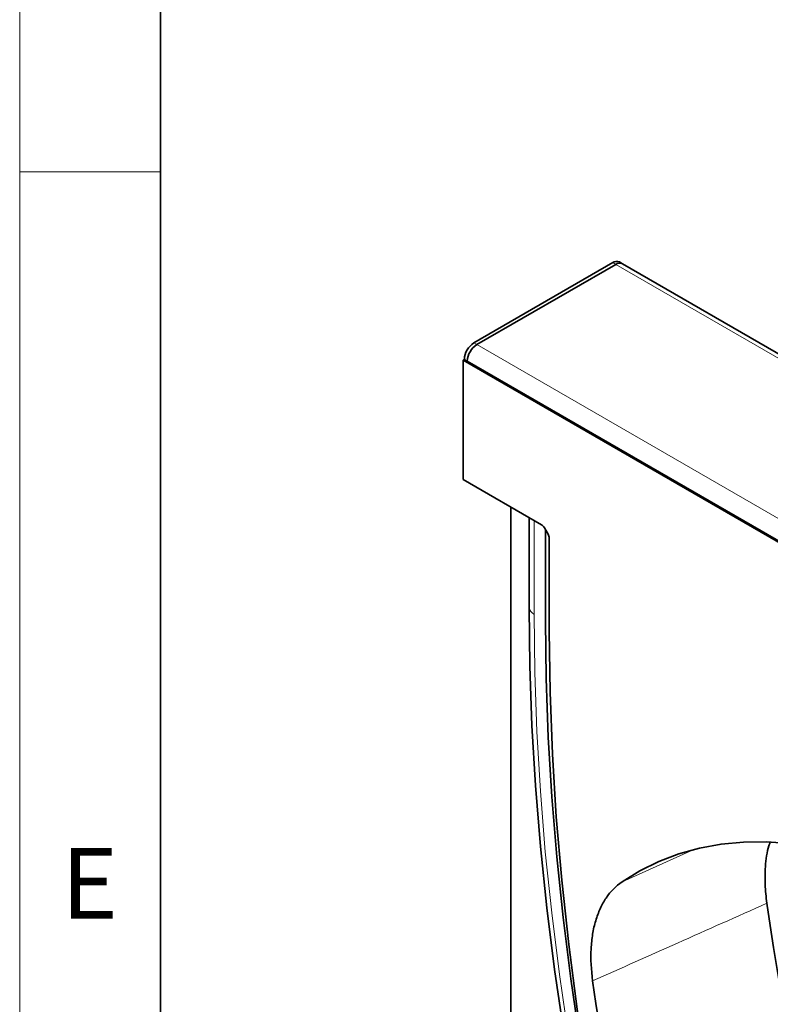
# Model space of a CAD drawing. Units: millimetres. Extents: x 30 to 832, y 10 to 584.
# Drawn here: x 30 to 83, y 138 to 208 of the extents above; entities that cross this region are included whole.
import ezdxf

# ---------------------------------------------------------------- set-up
doc = ezdxf.new("R2010")
doc.units = ezdxf.units.MM
doc.header["$LTSCALE"] = 2
doc.styles.add('SLDTEXTSTYLE0', font='TXT', dxfattribs={"width": 0.605})

msp = doc.modelspace()

# ---------------------------------------------------------------- linework, layer by layer
at = {"color": 7, "linetype": 'Continuous', "lineweight": 18}
for p, q in [((30, 584), (30, 10)), ((30, 20), (30, 584)), ((40, 20), (40, 574)), ((40, 197), (30, 197))]:
    msp.add_line(p, q, dxfattribs=at)
at = {"color": 7, "linetype": 'Continuous', "lineweight": 35}
for p, q in [((40, 574), (40, 20)), ((72.154, 190.544), (62.283, 184.846)), ((62.495, 184.723), (72.366, 190.422)), ((72.846, 190.469), (72.634, 190.592)), ((143.981, 149.404), (72.846, 190.469)), ((61.519, 183.621), (61.604, 183.67)), ((61.519, 175.129), (61.519, 183.621)), ((61.519, 183.621), (133.079, 142.311)), ((61.604, 183.67), (61.816, 183.547)), ((61.816, 183.547), (132.951, 142.482)), ((61.519, 175.129), (67.097, 171.909)), ((64.914, 86.746), (64.914, 173.169)), ((66.204, 172.425), (66.204, 166.095)), ((67.297, 171.698), (67.556, 171.25)), ((67.374, 165.102), (67.374, 171.564)), ((67.639, 170.971), (67.639, 164.372)), ((66.204, 166.095), (66.207, 166.029))]:
    msp.add_line(p, q, dxfattribs=at)
at = {"color": 8, "linetype": 'Continuous', "lineweight": 18}
for p, q in [((72.154, 190.544), (72.366, 190.422)), ((143.501, 149.356), (72.366, 190.422)), ((62.283, 184.846), (62.495, 184.723)), ((133.63, 143.658), (62.495, 184.723)), ((66.207, 166.029), (66.207, 172.423)), ((66.557, 165.574), (66.557, 172.221)), ((72.813, 146.553), (77.656, 148.739))]:
    msp.add_line(p, q, dxfattribs=at)
at = {"color": 7, "linetype": 'Continuous', "lineweight": 35, "flags": 128}
for points in [[(80.527, 90.203), (78.92, 94.822), (77.403, 99.438), (75.979, 104.05), (74.648, 108.652), (73.411, 113.242), (72.27, 117.816), (71.225, 122.37), (70.276, 126.9), (69.426, 131.404), (68.674, 135.876), (68.021, 140.315), (67.467, 144.715), (67.014, 149.074), (66.661, 153.389), (66.409, 157.655), (66.257, 161.87), (66.207, 166.029)], [(81.412, 90.458), (79.948, 94.674), (78.448, 99.24), (77.04, 103.801), (75.723, 108.353), (74.5, 112.893), (73.371, 117.417), (72.337, 121.921), (71.399, 126.402), (70.558, 130.856), (69.814, 135.279), (69.169, 139.669), (68.621, 144.022), (68.173, 148.333), (67.824, 152.6), (67.574, 156.82), (67.424, 160.988), (67.374, 165.102)], [(81.412, 90.458), (79.948, 94.674), (78.448, 99.24), (77.04, 103.801), (75.723, 108.353), (74.5, 112.893), (73.371, 117.417), (72.337, 121.921), (71.399, 126.402), (70.558, 130.856), (69.814, 135.279), (69.169, 139.669), (68.621, 144.022), (68.173, 148.333), (67.824, 152.6), (67.574, 156.82), (67.424, 160.988), (67.374, 165.102)], [(67.639, 164.372), (67.694, 160.032), (67.861, 155.633), (68.138, 151.177), (68.526, 146.669), (69.024, 142.112), (69.632, 137.511), (70.349, 132.87), (71.175, 128.192), (72.109, 123.483), (73.149, 118.746), (74.296, 113.984), (75.548, 109.204), (76.905, 104.408), (78.363, 99.601), (79.924, 94.788), (81.584, 89.972)], [(72.813, 146.553), (74.089, 147.342), (75.435, 148.007), (76.849, 148.544), (78.325, 148.953), (79.859, 149.232), (81.447, 149.38), (83.084, 149.397), (84.764, 149.282), (86.482, 149.037), (88.234, 148.662), (90.013, 148.158), (91.815, 147.526), (93.634, 146.769), (95.464, 145.888), (97.299, 144.887), (99.134, 143.769), (100.964, 142.537), (102.783, 141.194), (104.585, 139.746), (106.364, 138.196), (108.116, 136.548)]]:
    msp.add_lwpolyline(points, dxfattribs=at)
at = {"color": 8, "linetype": 'Continuous', "lineweight": 18, "flags": 128}
msp.add_lwpolyline([(80.813, 90.089), (79.213, 94.687), (77.703, 99.282), (76.285, 103.873), (74.96, 108.455), (73.729, 113.024), (72.593, 117.578), (71.552, 122.111), (70.608, 126.621), (69.761, 131.104), (69.013, 135.557), (68.363, 139.975), (67.812, 144.356), (67.36, 148.696), (67.009, 152.991), (66.758, 157.238), (66.607, 161.433), (66.557, 165.574)], dxfattribs=at)
at = {"color": 7, "linetype": 'Continuous', "lineweight": 35}
for centre, radius, start, end in [((72.435, 190.151), 0.483, 65.69521, 125.61581), ((72.648, 190.029), 0.483, 65.69521, 125.61581), ((63.078, 183.603), 1.475, 122.60551, 177.39464), ((63.29, 183.48), 1.475, 122.60551, 177.39464), ((63.259, 183.498), 1.443, 121.9389, 178.06125), ((312.777, 178.648), 232.12, 188.32847, 200.85359), ((301.935, 172.618), 233.567, 188.14725, 200.86365)]:
    msp.add_arc(centre, radius, start, end, dxfattribs=at)
at = {"color": 8, "linetype": 'Continuous', "lineweight": 18}
msp.add_arc((66.821, 166.14), 0.625, 190.21855, 244.91343, dxfattribs=at)
at = {"color": 7, "linetype": 'Continuous', "lineweight": 35}
for centre, start_param, end_param in [((67.097, 171.582), 4.712813, 5.497526), ((67.356, 171.134), 3.927415, 4.712813)]:
    msp.add_ellipse(centre, major_axis=(-0.2, 0.346), ratio=0.577777, start_param=start_param, end_param=end_param, dxfattribs=at)
for points, knots in [([(83.329, 149.328), (83.303, 149.26), (83.111, 148.765), (82.998, 147.76), (82.952, 146.382), (83.054, 145.481), (83.105, 145.026)], [0, 0, 0, 0, 0.059305, 0.4318, 0.7134774, 1, 1, 1, 1]), ([(70.725, 139.517), (70.615, 140.317), (70.58, 141.074), (70.633, 142.148), (70.67, 142.496), (70.779, 143.168), (70.852, 143.487), (71.031, 144.092), (71.137, 144.377), (71.385, 144.915), (71.526, 145.167), (72.001, 145.869), (72.377, 146.253), (72.813, 146.553)], [0, 0, 0, 0, 0.25, 0.25, 0.375, 0.375, 0.5, 0.5, 0.625, 0.625, 0.75, 0.75, 1, 1, 1, 1])]:
    msp.add_open_spline(points, degree=3, knots=knots, dxfattribs=at)
at = {"color": 8, "linetype": 'Continuous', "lineweight": 18}
msp.add_open_spline([(83.105, 145.026), (80.989, 144.086), (78.874, 143.146), (76.758, 142.204), (74.747, 141.309), (72.736, 140.414), (70.725, 139.517)], degree=3, knots=[0, 0, 0, 0, 0.0206063, 0.0206063, 0.0206063, 0.0401966, 0.0401966, 0.0401966, 0.0401966], dxfattribs=at)

# ---------------------------------------------------------------- texts
at = {"color": 7, "linetype": 'Continuous', "lineweight": 0, "insert": (34.974, 148.945), "char_height": 5, "attachment_point": 2, "style": 'SLDTEXTSTYLE0'}
msp.add_mtext('E', dxfattribs=at)

doc.saveas('drawing.dxf')
